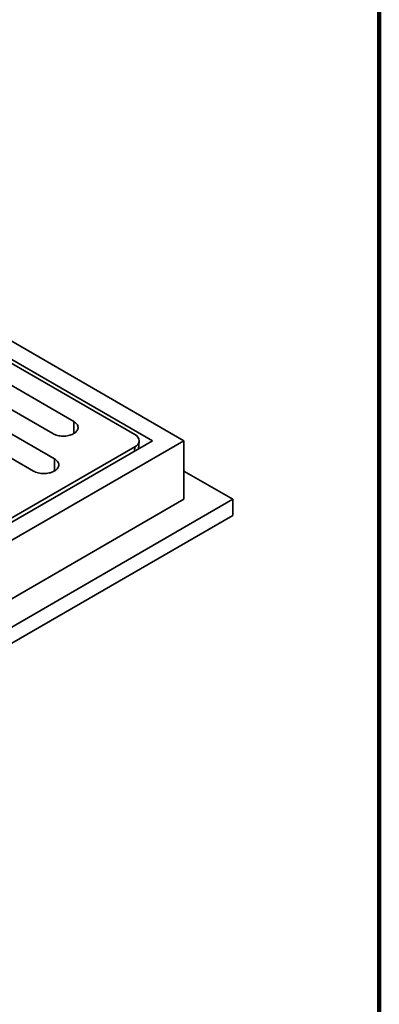
# Model space of a CAD drawing. Units: inches. Extents: x 0.1 to 8.4, y 0.1 to 10.9.
# Drawn here: x 7.9 to 8.4, y 8.2 to 9.6 of the extents above; entities that cross this region are included whole.
import ezdxf

# ---------------------------------------------------------------- set-up
doc = ezdxf.new("R2010")
doc.units = ezdxf.units.IN
doc.header["$MEASUREMENT"] = 0

msp = doc.modelspace()

# ---------------------------------------------------------------- linework, layer by layer
at = {"color": 7, "linetype": 'Continuous', "lineweight": 100}
msp.add_line((8.3984375, 0.0625), (8.3984375, 10.9375), dxfattribs=at)
at = {"color": 7, "linetype": 'Continuous', "lineweight": 35}
for p, q in [((8.12430137, 8.96126469), (7.16185043, 9.51687579)), ((8.08010719, 8.96126469), (7.16185043, 9.49136303)), ((8.05555481, 8.96976894), (7.17658182, 9.47718924)), ((7.96962172, 8.98819481), (7.76583747, 9.10583696)), ((7.73637468, 9.08882846), (7.94015894, 8.97118631)), ((7.94261416, 8.93575193), (7.7069119, 9.07181995)), ((7.67744911, 9.05481145), (7.91315137, 8.91874343)), ((7.16185043, 8.40565359), (8.12430137, 8.96126469)), ((7.16185043, 8.43116634), (8.08010719, 8.96126469)), ((7.17658182, 8.44534013), (8.05555481, 8.95276044)), ((8.06048042, 8.94993442), (8.06161687, 8.96052077)), ((8.12430137, 8.87904357), (8.12430137, 8.96126469)), ((8.19304784, 8.87904357), (8.12430132, 8.91873009)), ((7.16185043, 8.32343247), (8.12430137, 8.87904357)), ((7.16185043, 8.28374598), (8.19304784, 8.87904357)), ((8.19304784, 8.87904357), (8.19304784, 8.8563619)), ((7.16185043, 8.2610643), (8.19304784, 8.8563619))]:
    msp.add_line(p, q, dxfattribs=at)
at = {"color": 8, "linetype": 'Continuous', "lineweight": 35}
for p, q in [((7.96962172, 8.97118631), (7.96962172, 8.98819481)), ((8.05508411, 8.94681923), (8.05555481, 8.95276044)), ((7.94261416, 8.91874343), (7.94261416, 8.93575193))]:
    msp.add_line(p, q, dxfattribs=at)
at = {"color": 7, "linetype": 'Continuous', "lineweight": 35, "flags": 128}
for points in [[(7.96962172, 8.98819481), (7.97095533, 8.98734793), (7.97214343, 8.98643168), (7.97317533, 8.98545441), (7.97404159, 8.98442493), (7.9747344, 8.98335258), (7.97524755, 8.98224707), (7.97557632, 8.98111836), (7.97571778, 8.97997678), (7.97567054, 8.97883258), (7.97543523, 8.97769616), (7.97501377, 8.9765778), (7.97441009, 8.97548762), (7.97362966, 8.97443552), (7.97267951, 8.97343099), (7.97156827, 8.97248317), (7.97030594, 8.97160059), (7.96890409, 8.97079132), (7.96737525, 8.97006259), (7.96573339, 8.96942109), (7.96399331, 8.96887258), (7.96217082, 8.96842204), (7.96028237, 8.96807355), (7.95834511, 8.96783024), (7.95637655, 8.9676944), (7.95439454, 8.96766713), (7.95241704, 8.96774879), (7.95046184, 8.96793859), (7.94854685, 8.96823482), (7.94668928, 8.96863478), (7.94490596, 8.96913486), (7.94321311, 8.96973056), (7.94162594, 8.97041643), (7.94015894, 8.97118631)], [(7.91315137, 8.91874343), (7.91461838, 8.91797357), (7.91620555, 8.91728767), (7.9178984, 8.916692), (7.91968174, 8.91619188), (7.92153931, 8.91579193), (7.92345433, 8.91549571), (7.92540945, 8.91530592), (7.92738697, 8.91522427), (7.92936901, 8.91525151), (7.93133755, 8.91538738), (7.93327483, 8.91563065), (7.93516328, 8.91597914), (7.9369858, 8.91642969), (7.93872586, 8.91697819), (7.94036773, 8.91761971), (7.94189652, 8.91834841), (7.94329842, 8.91915771), (7.94456073, 8.92004027), (7.94567197, 8.9209881), (7.94662212, 8.92199262), (7.94740258, 8.92304474), (7.94800623, 8.9241349), (7.94842765, 8.92525329), (7.94866302, 8.9263897), (7.9487102, 8.92753391), (7.94856876, 8.92867551), (7.94824001, 8.92980418), (7.94772689, 8.93090969), (7.94703405, 8.93198203), (7.94616774, 8.93301154), (7.9451359, 8.93398881), (7.94394775, 8.93490506), (7.94261416, 8.93575193)]]:
    msp.add_lwpolyline(points, dxfattribs=at)
at = {"color": 7, "linetype": 'Continuous', "lineweight": 35}
msp.add_arc((8.05232722, 8.96126469), 0.00909613, 290.78305311, 69.21694689, dxfattribs=at)

doc.saveas('drawing.dxf')
